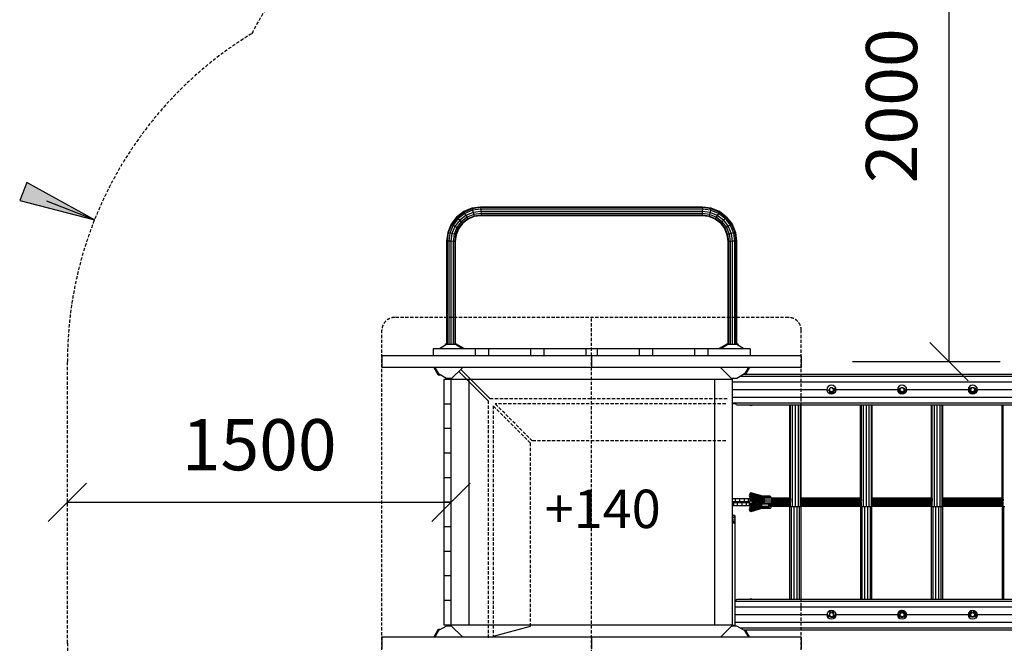
# Model space of a CAD drawing. Extents: x 0 to 29700, y 0 to 21000.
# Drawn here: x 11049 to 14900, y 10948 to 13386 of the extents above; entities that cross this region are included whole.
import ezdxf
from ezdxf.enums import TextEntityAlignment as Align

# ---------------------------------------------------------------- set-up
doc = ezdxf.new("R2010")
doc.units = 0
doc.linetypes.add('DASHED', pattern=[19.05, 12.7, -6.35])
for name, color, linetype in [('1', 15, 'Continuous'), ('BEMAßUNG', 7, 'Continuous'), ('STAB', 7, 'Continuous')]:
    doc.layers.add(name, color=color, linetype=linetype)
doc.styles.add('ARIAL', font='arial.ttf')

# ---------------------------------------------------------------- blocks, each defined once
blk = doc.blocks.new('SLASH')
at = {"color": 0, "linetype": 'Continuous'}
blk.add_line((-12.7, -12.7), (12.7, 12.7), dxfattribs=at)
blk = doc.blocks.new('LONGARROW')
at = {"linetype": 'Continuous'}
blk.add_hatch(color=0, dxfattribs=at).paths.add_polyline_path([(0, 0), (50.8, -6.35), (50.8, 6.35)])
at = {"color": 0, "linetype": 'Continuous'}
blk.add_lwpolyline([(0, 0), (50.8, -6.35), (50.8, 6.35), (0, 0)], dxfattribs=at)

msp = doc.modelspace()

# ---------------------------------------------------------------- linework, layer by layer
for p, q in [((12785.9, 12635.4), (12758.1, 12614.1)), ((12787, 12633.4), (12759.7, 12612.5)), ((12818.2, 12648.8), (12785.9, 12635.4)), ((12785.9, 12635.4), (12787, 12633.4)), ((12818.8, 12646.6), (12787, 12633.4)), ((12787, 12633.4), (12790.2, 12628)), ((12820.5, 12640.6), (12790.2, 12628)), ((12822.7, 12632.3), (12794.5, 12620.6)), ((12851.9, 12653.3), (12818.2, 12648.8)), ((12818.2, 12648.8), (12818.8, 12646.6)), ((12852, 12651), (12818.8, 12646.6)), ((12818.8, 12646.6), (12820.5, 12640.6)), ((12852.4, 12644.8), (12820.5, 12640.6)), ((12820.5, 12640.6), (12822.7, 12632.3)), ((12853, 12636.3), (12822.7, 12632.3)), ((12822.7, 12632.3), (12824.9, 12624)), ((13720.1, 12653.3), (12851.9, 12653.3)), ((12851.9, 12653.3), (12852, 12651)), ((13719.9, 12651), (12852, 12651)), ((12852, 12651), (12852.4, 12644.8)), ((13719.5, 12644.8), (12852.4, 12644.8)), ((12852.4, 12644.8), (12853, 12636.3)), ((13719, 12636.3), (12853, 12636.3)), ((12853, 12636.3), (12853.5, 12627.8)), ((13719, 12636.3), (13718.4, 12627.8)), ((13719.5, 12644.8), (13719, 12636.3)), ((13749.2, 12632.3), (13719, 12636.3)), ((13719.9, 12651), (13719.5, 12644.8)), ((13751.5, 12640.6), (13719.5, 12644.8)), ((13720.1, 12653.3), (13719.9, 12651)), ((13753.1, 12646.6), (13719.9, 12651)), ((13753.7, 12648.8), (13720.1, 12653.3)), ((13749.2, 12632.3), (13747, 12624)), ((13751.5, 12640.6), (13749.2, 12632.3)), ((13777.5, 12620.6), (13749.2, 12632.3)), ((13753.1, 12646.6), (13751.5, 12640.6)), ((13781.8, 12628), (13751.5, 12640.6)), ((13753.7, 12648.8), (13753.1, 12646.6)), ((13784.9, 12633.4), (13753.1, 12646.6)), ((13786, 12635.4), (13753.7, 12648.8)), ((13784.9, 12633.4), (13781.8, 12628)), ((13786, 12635.4), (13784.9, 12633.4)), ((13812.2, 12612.5), (13784.9, 12633.4)), ((13813.8, 12614.1), (13786, 12635.4)), ((12758.1, 12614.1), (12736.8, 12586.3)), ((12759.7, 12612.5), (12738.8, 12585.2)), ((12764.2, 12608.1), (12744.2, 12582)), ((12770.2, 12602), (12751.6, 12577.8)), ((12758.1, 12614.1), (12759.7, 12612.5)), ((12776.3, 12595.9), (12759.1, 12573.5)), ((12759.7, 12612.5), (12764.2, 12608.1)), ((12790.2, 12628), (12764.2, 12608.1)), ((12764.2, 12608.1), (12770.2, 12602)), ((12794.5, 12620.6), (12770.2, 12602)), ((12770.2, 12602), (12776.3, 12595.9)), ((12798.7, 12613.2), (12776.3, 12595.9)), ((12776.3, 12595.9), (12780.7, 12591.5)), ((12801.9, 12607.7), (12780.7, 12591.5)), ((12803, 12605.7), (12782.4, 12589.9)), ((12790.2, 12628), (12794.5, 12620.6)), ((12794.5, 12620.6), (12798.7, 12613.2)), ((12824.9, 12624), (12798.7, 12613.2)), ((12798.7, 12613.2), (12801.9, 12607.7)), ((12826.5, 12617.9), (12801.9, 12607.7)), ((12801.9, 12607.7), (12803, 12605.7)), ((12827.1, 12615.7), (12803, 12605.7)), ((12853.5, 12627.8), (12824.9, 12624)), ((12824.9, 12624), (12826.5, 12617.9)), ((12853.9, 12621.5), (12826.5, 12617.9)), ((12826.5, 12617.9), (12827.1, 12615.7)), ((12854.1, 12619.3), (12827.1, 12615.7)), ((13718.4, 12627.8), (12853.5, 12627.8)), ((12853.5, 12627.8), (12853.9, 12621.5)), ((13718, 12621.5), (12853.9, 12621.5)), ((12853.9, 12621.5), (12854.1, 12619.3)), ((13717.8, 12619.3), (12854.1, 12619.3)), ((13718, 12621.5), (13717.8, 12619.3)), ((13744.8, 12615.7), (13717.8, 12619.3)), ((13718.4, 12627.8), (13718, 12621.5)), ((13745.4, 12617.9), (13718, 12621.5)), ((13747, 12624), (13718.4, 12627.8)), ((13745.4, 12617.9), (13744.8, 12615.7)), ((13768.9, 12605.7), (13744.8, 12615.7)), ((13747, 12624), (13745.4, 12617.9)), ((13770, 12607.7), (13745.4, 12617.9)), ((13773.2, 12613.2), (13747, 12624)), ((13770, 12607.7), (13768.9, 12605.7)), ((13789.6, 12589.9), (13768.9, 12605.7)), ((13773.2, 12613.2), (13770, 12607.7)), ((13791.2, 12591.5), (13770, 12607.7)), ((13777.5, 12620.6), (13773.2, 12613.2)), ((13795.6, 12595.9), (13773.2, 12613.2)), ((13781.8, 12628), (13777.5, 12620.6)), ((13801.7, 12602), (13777.5, 12620.6)), ((13807.8, 12608.1), (13781.8, 12628)), ((13795.6, 12595.9), (13791.2, 12591.5)), ((13801.7, 12602), (13795.6, 12595.9)), ((13795.6, 12595.9), (13812.9, 12573.5)), ((13807.8, 12608.1), (13801.7, 12602)), ((13801.7, 12602), (13820.3, 12577.8)), ((13812.2, 12612.5), (13807.8, 12608.1)), ((13807.8, 12608.1), (13827.7, 12582)), ((13813.8, 12614.1), (13812.2, 12612.5)), ((13812.2, 12612.5), (13833.1, 12585.2)), ((13813.8, 12614.1), (13835.1, 12586.3)), ((12723.4, 12554), (12719, 12520.4)), ((12725.6, 12553.4), (12721.2, 12520.2)), ((12736.8, 12586.3), (12723.4, 12554)), ((12725.6, 12553.4), (12723.4, 12554)), ((12738.8, 12585.2), (12725.6, 12553.4)), ((12731.7, 12551.8), (12725.6, 12553.4)), ((12744.2, 12582), (12731.7, 12551.8)), ((12738.8, 12585.2), (12736.8, 12586.3)), ((12744.2, 12582), (12738.8, 12585.2)), ((12751.6, 12577.8), (12739.9, 12549.5)), ((12751.6, 12577.8), (12744.2, 12582)), ((12759.1, 12573.5), (12748.2, 12547.3)), ((12759.1, 12573.5), (12751.6, 12577.8)), ((12764.5, 12570.3), (12754.3, 12545.7)), ((12766.5, 12569.2), (12756.5, 12545.1)), ((12764.5, 12570.3), (12759.1, 12573.5)), ((12780.7, 12591.5), (12764.5, 12570.3)), ((12766.5, 12569.2), (12764.5, 12570.3)), ((12782.4, 12589.9), (12766.5, 12569.2)), ((12780.7, 12591.5), (12782.4, 12589.9)), ((13791.2, 12591.5), (13789.6, 12589.9)), ((13789.6, 12589.9), (13805.4, 12569.2)), ((13791.2, 12591.5), (13807.4, 12570.3)), ((13807.4, 12570.3), (13805.4, 12569.2)), ((13805.4, 12569.2), (13815.4, 12545.1)), ((13812.9, 12573.5), (13807.4, 12570.3)), ((13807.4, 12570.3), (13817.6, 12545.7)), ((13820.3, 12577.8), (13812.9, 12573.5)), ((13812.9, 12573.5), (13823.7, 12547.3)), ((13827.7, 12582), (13820.3, 12577.8)), ((13820.3, 12577.8), (13832, 12549.5)), ((13833.1, 12585.2), (13827.7, 12582)), ((13827.7, 12582), (13840.3, 12551.8)), ((13835.1, 12586.3), (13833.1, 12585.2)), ((13833.1, 12585.2), (13846.3, 12553.4)), ((13835.1, 12586.3), (13848.5, 12554)), ((13846.3, 12553.4), (13840.3, 12551.8)), ((13848.5, 12554), (13846.3, 12553.4)), ((13846.3, 12553.4), (13850.7, 12520.2)), ((13848.5, 12554), (13853, 12520.4)), ((12719, 12520.4), (12719, 12115.4)), ((12721.2, 12520.2), (12719, 12520.4)), ((12721.2, 12520.2), (12721.2, 12115.4)), ((12727.5, 12519.8), (12721.2, 12520.2)), ((12731.7, 12551.8), (12727.5, 12519.8)), ((12727.5, 12519.8), (12727.5, 12115.4)), ((12736, 12519.3), (12727.5, 12519.8)), ((12739.9, 12549.5), (12731.7, 12551.8)), ((12739.9, 12549.5), (12736, 12519.3)), ((12736, 12519.3), (12736, 12115.4)), ((12744.5, 12518.7), (12736, 12519.3)), ((12748.2, 12547.3), (12739.9, 12549.5)), ((12748.2, 12547.3), (12744.5, 12518.7)), ((12744.5, 12518.7), (12744.5, 12115.4)), ((12750.7, 12518.3), (12744.5, 12518.7)), ((12754.3, 12545.7), (12748.2, 12547.3)), ((12754.3, 12545.7), (12750.7, 12518.3)), ((12750.7, 12518.3), (12750.7, 12115.4)), ((12753, 12518.1), (12750.7, 12518.3)), ((12756.5, 12545.1), (12753, 12518.1)), ((12753, 12518.1), (12753, 12115.4)), ((12756.5, 12545.1), (12754.3, 12545.7)), ((13817.6, 12545.7), (13815.4, 12545.1)), ((13815.4, 12545.1), (13819, 12518.1)), ((13823.7, 12547.3), (13817.6, 12545.7)), ((13817.6, 12545.7), (13821.2, 12518.3)), ((13821.2, 12518.3), (13819, 12518.1)), ((13819, 12518.1), (13819, 12115.4)), ((13827.5, 12518.7), (13821.2, 12518.3)), ((13821.2, 12518.3), (13821.2, 12115.4)), ((13832, 12549.5), (13823.7, 12547.3)), ((13823.7, 12547.3), (13827.5, 12518.7)), ((13836, 12519.3), (13827.5, 12518.7)), ((13827.5, 12518.7), (13827.5, 12115.4)), ((13840.3, 12551.8), (13832, 12549.5)), ((13832, 12549.5), (13836, 12519.3)), ((13844.5, 12519.8), (13836, 12519.3)), ((13836, 12519.3), (13836, 12115.4)), ((13840.3, 12551.8), (13844.5, 12519.8)), ((13850.7, 12520.2), (13844.5, 12519.8)), ((13844.5, 12519.8), (13844.5, 12115.4)), ((13853, 12520.4), (13850.7, 12520.2)), ((13850.7, 12520.2), (13850.7, 12115.4)), ((13853, 12520.4), (13853, 12115.4)), ((12717.3, 12119), (12712.1, 12116)), ((12712.1, 12116), (12713.9, 12112.9)), ((12719, 12119), (12717.3, 12119)), ((12754.7, 12119), (12753, 12119)), ((12787, 12100.3), (12754.7, 12119)), ((12787, 12100.3), (12787.4, 12099.7)), ((13784.9, 12100.3), (13784.6, 12099.7)), ((13817.3, 12119), (13784.9, 12100.3)), ((13818.2, 12115.4), (13791.1, 12099.7)), ((13819, 12119), (13817.3, 12119)), ((13819, 12115.4), (13818.2, 12115.4)), ((13854.7, 12119), (13853, 12119)), ((13859.9, 12116), (13854.7, 12119)), ((13859.9, 12116), (13858.3, 12113.3)), ((12668.4, 12026.7), (12684.9, 11998.2)), ((13903.5, 12026.7), (13887.7, 11999.3)), ((12690.1, 11995.2), (12684.9, 11998.2)), ((12691.9, 11998.3), (12687.5, 12000.8)), ((12691.9, 11998.3), (12690.1, 11995.2)), ((13884.4, 12000.8), (13881.7, 11999.3)), ((13956, 11523.3), (13955.4, 11522.8)), ((13959.1, 11521.1), (13956, 11523.3)), ((13983.7, 11523.3), (13956, 11523.3)), ((13959.1, 11521.1), (13961.4, 11515.3)), ((13986.8, 11521.1), (13959.1, 11521.1)), ((13961.4, 11515.3), (13962.2, 11507.3)), ((13989.1, 11515.3), (13961.4, 11515.3)), ((13986.8, 11521.1), (13983.7, 11523.3)), ((13986.8, 11521.1), (13989.1, 11515.3)), ((13989.1, 11515.3), (13989.9, 11507.3)), ((13847.3, 11513.3), (13836, 11513.3)), ((13836, 11513.3), (13836, 11501.3)), ((13847.3, 11501.3), (13836, 11501.3)), ((13840.6, 11497.3), (13836, 11497.3)), ((13840.6, 11485.3), (13836, 11485.3)), ((13855.4, 11497.3), (13840.6, 11497.3)), ((13840.6, 11497.3), (13840.6, 11485.3)), ((13855.4, 11485.3), (13840.6, 11485.3)), ((13847.3, 11513.3), (13847.3, 11501.3)), ((13850.2, 11513.3), (13847.3, 11513.3)), ((13850.2, 11501.3), (13847.3, 11501.3)), ((13864.6, 11513.3), (13850.2, 11513.3)), ((13864.6, 11501.3), (13850.2, 11501.3)), ((13866.1, 11497.3), (13854.6, 11497.3)), ((13866.1, 11485.3), (13854.6, 11485.3)), ((13855.4, 11497.3), (13855.4, 11485.3)), ((13873.9, 11497.3), (13855.4, 11497.3)), ((13873.9, 11485.3), (13855.4, 11485.3)), ((13872.3, 11513.3), (13864.6, 11513.3)), ((13864.6, 11513.3), (13864.6, 11501.3)), ((13872.3, 11501.3), (13864.6, 11501.3)), ((13878.4, 11497.3), (13866.1, 11497.3)), ((13878.4, 11485.3), (13866.1, 11485.3)), ((13883.8, 11513.3), (13872.3, 11513.3)), ((13883, 11501.3), (13872.3, 11501.3)), ((13891.1, 11497.3), (13873.9, 11497.3)), ((13873.9, 11497.3), (13873.9, 11485.3)), ((13891.1, 11485.3), (13878.4, 11485.3)), ((13883, 11513.3), (13883, 11501.3)), ((13897.8, 11501.3), (13883, 11501.3)), ((13897.8, 11513.3), (13883.8, 11513.3)), ((13893, 11497.3), (13888.3, 11497.3)), ((13891.1, 11497.3), (13891.1, 11485.3)), ((13893, 11485.3), (13891.1, 11485.3)), ((13902.5, 11497.3), (13893, 11497.3)), ((13902.5, 11485.3), (13893, 11485.3)), ((13904.9, 11513.3), (13897.8, 11513.3)), ((13897.8, 11513.3), (13897.8, 11501.3)), ((13904.9, 11501.3), (13897.8, 11501.3)), ((13904.9, 11497.3), (13902.5, 11497.3)), ((13902.5, 11497.3), (13902.5, 11485.3)), ((13903.5, 11485.3), (13902.5, 11485.3)), ((13904.9, 11513.3), (13904.9, 11501.3)), ((13904.9, 11497.3), (13904.9, 11494.1)), ((13950, 11507.8), (13949.9, 11507.3)), ((13949.9, 11507.3), (13950, 11506.7)), ((13950, 11490.2), (13950.7, 11483.3)), ((13950.7, 11483.3), (13953, 11477.4)), ((13978.4, 11483.3), (13950.7, 11483.3)), ((13956, 11475.3), (13953, 11477.4)), ((13980.7, 11477.4), (13953, 11477.4)), ((13977.6, 11491.3), (13953.9, 11491.3)), ((13956, 11491.3), (13955.4, 11491.7)), ((13959.1, 11493.4), (13956, 11491.3)), ((13983.7, 11475.3), (13956, 11475.3)), ((13961.4, 11499.3), (13959.1, 11493.4)), ((13986.8, 11493.4), (13959.1, 11493.4)), ((13962.2, 11507.3), (13961.4, 11499.3)), ((13989.1, 11499.3), (13961.4, 11499.3)), ((13989.9, 11507.3), (13962.2, 11507.3)), ((13977.6, 11491.3), (13978.4, 11483.3)), ((13983.7, 11491.3), (13977.6, 11491.3)), ((13978.4, 11483.3), (13980.7, 11477.4)), ((13983.7, 11475.3), (13980.7, 11477.4)), ((13986.8, 11493.4), (13983.7, 11491.3)), ((13986.8, 11477.4), (13983.7, 11475.3)), ((13989.1, 11499.3), (13986.8, 11493.4)), ((13989, 11483.3), (13986.8, 11477.4)), ((13989.9, 11507.3), (13989.1, 11499.3)), ((12684.9, 11000.3), (12668.4, 10971.7)), ((12687.5, 10997.7), (12672.6, 10971.7)), ((12690.1, 11003.3), (12684.9, 11000.3)), ((12691.9, 11000.2), (12687.5, 10997.7)), ((12690.1, 11003.3), (12691.9, 11000.2)), ((13884.4, 10997.7), (13881.7, 10999.3)), ((13884.4, 10997.7), (13899.4, 10971.7)), ((13887.7, 10999.3), (13903.5, 10971.7))]:
    msp.add_line(p, q)
at = {"color": 32}
for p, q in [((12666.4, 12099.7), (12666.4, 12071.7)), ((12831, 12099.7), (12666.4, 12099.7)), ((12718.2, 12115.4), (12691.1, 12099.7)), ((12753.7, 12115.4), (12718.2, 12115.4)), ((12780.8, 12099.7), (12753.7, 12115.4)), ((13740.9, 12099.7), (12831, 12099.7)), ((12831, 12099.7), (12831, 12071.7)), ((12882.9, 12099.7), (12882.9, 12071.7)), ((13047.5, 12099.7), (13047.5, 12071.7)), ((13099.5, 12099.7), (13099.5, 12071.7)), ((13264, 12099.7), (13264, 12071.7)), ((13307.9, 12099.7), (13307.9, 12071.7)), ((13472.5, 12099.7), (13472.5, 12071.7)), ((13524.4, 12099.7), (13524.4, 12071.7)), ((13689, 12099.7), (13689, 12071.7)), ((13905.5, 12099.7), (13740.9, 12099.7)), ((13740.9, 12099.7), (13740.9, 12071.7)), ((13854.5, 12115.4), (13819, 12115.4)), ((13881.7, 12099.7), (13854.5, 12115.4)), ((13905.5, 12099.7), (13905.5, 12071.7)), ((13286, 12071.7), (12465.9, 12071.7)), ((12465.9, 12071.7), (12465.9, 12026.7)), ((13740.9, 12071.7), (13286, 12071.7)), ((13286, 12071.7), (13286, 12026.7)), ((14106, 12071.7), (13740.9, 12071.7)), ((14106, 12071.7), (14106, 12026.7)), ((13286, 12026.7), (12465.9, 12026.7)), ((12672.6, 12026.7), (12687.5, 12000.8)), ((12782, 12026.7), (12736, 11980.7)), ((14106, 12026.7), (13286, 12026.7)), ((13789.9, 12026.7), (13801.7, 12015)), ((13789.9, 12026.7), (13817.4, 11999.3)), ((13899.4, 12026.7), (13884.4, 12000.8)), ((12718.6, 11982.9), (12687.5, 12000.8)), ((12708, 11979.2), (12708, 11883.2)), ((12736, 11979.2), (12708, 11979.2)), ((12718.5, 11983.1), (12718.3, 11983.1)), ((12738.2, 11982.9), (12718.6, 11982.9)), ((12736, 11980.7), (12736, 11979.3)), ((13836, 11979.3), (12736, 11979.3)), ((12736, 11979.3), (12736, 11949.2)), ((12806, 11979.3), (12806, 11019.2)), ((13766, 11979.3), (13766, 11019.2)), ((13817.4, 11999.3), (13836, 11980.7)), ((13853.7, 11983.1), (13833.5, 11983.1)), ((13836, 11980.7), (13836, 11501.3)), ((13836, 11980.7), (13836, 11017.8)), ((13836, 11979.3), (13836, 11513.3)), ((13884.4, 12000.8), (13853.7, 11983.1)), ((16236.2, 11991.2), (13867.8, 11991.2)), ((16222.2, 11999.3), (13881.7, 11999.3)), ((12736, 11949.2), (12736, 11307.2)), ((16258, 11969.3), (13836, 11969.3)), ((14206.5, 11939.3), (13836, 11939.3)), ((14207.8, 11946), (14206.5, 11939.3)), ((14206.5, 11939.3), (14207.8, 11932.6)), ((14211.6, 11951.6), (14207.8, 11946)), ((14217.3, 11955.4), (14211.6, 11951.6)), ((14224, 11956.8), (14217.3, 11955.4)), ((14230.7, 11955.4), (14224, 11956.8)), ((14236.3, 11951.6), (14230.7, 11955.4)), ((14236.3, 11951.6), (14240.1, 11946)), ((14240.1, 11946), (14241.5, 11939.3)), ((14241.5, 11939.3), (14240.1, 11932.6)), ((14482.5, 11939.3), (14241.5, 11939.3)), ((14483.8, 11946), (14482.5, 11939.3)), ((14482.5, 11939.3), (14483.8, 11932.6)), ((14487.6, 11951.6), (14483.8, 11946)), ((14493.3, 11955.4), (14487.6, 11951.6)), ((14500, 11956.8), (14493.3, 11955.4)), ((14506.7, 11955.4), (14500, 11956.8)), ((14512.3, 11951.6), (14506.7, 11955.4)), ((14512.3, 11951.6), (14516.1, 11946)), ((14516.1, 11946), (14517.5, 11939.3)), ((14517.5, 11939.3), (14516.1, 11932.6)), ((14758.5, 11939.3), (14517.5, 11939.3)), ((14759.8, 11946), (14758.5, 11939.3)), ((14758.5, 11939.3), (14759.8, 11932.6)), ((14763.6, 11951.6), (14759.8, 11946)), ((14769.3, 11955.4), (14763.6, 11951.6)), ((14776, 11956.8), (14769.3, 11955.4)), ((14782.7, 11955.4), (14776, 11956.8)), ((14788.3, 11951.6), (14782.7, 11955.4)), ((14788.3, 11951.6), (14792.1, 11946)), ((14792.1, 11946), (14793.5, 11939.3)), ((14793.5, 11939.3), (14792.1, 11932.6)), ((15034.5, 11939.3), (14793.5, 11939.3)), ((16258, 11909.3), (13836, 11909.3)), ((14207.8, 11932.6), (14211.6, 11926.9)), ((14217.3, 11923.1), (14211.6, 11926.9)), ((14224, 11921.8), (14217.3, 11923.1)), ((14230.7, 11923.1), (14224, 11921.8)), ((14236.3, 11926.9), (14230.7, 11923.1)), ((14240.1, 11932.6), (14236.3, 11926.9)), ((14483.8, 11932.6), (14487.6, 11926.9)), ((14493.3, 11923.1), (14487.6, 11926.9)), ((14500, 11921.8), (14493.3, 11923.1)), ((14506.7, 11923.1), (14500, 11921.8)), ((14512.3, 11926.9), (14506.7, 11923.1)), ((14516.1, 11932.6), (14512.3, 11926.9)), ((14759.8, 11932.6), (14763.6, 11926.9)), ((14769.3, 11923.1), (14763.6, 11926.9)), ((14776, 11921.8), (14769.3, 11923.1)), ((14782.7, 11923.1), (14776, 11921.8)), ((14788.3, 11926.9), (14782.7, 11923.1)), ((14792.1, 11932.6), (14788.3, 11926.9)), ((12736, 11883.2), (12708, 11883.2)), ((12708, 11883.2), (12708, 11787.2)), ((16258, 11887.3), (13836, 11887.3)), ((13842.7, 11883.6), (13836, 11883.9)), ((13848.3, 11882.6), (13842.7, 11883.6)), ((13852.1, 11881), (13848.3, 11882.6)), ((13852.1, 11881), (13853.5, 11879.3)), ((16250.5, 11879.3), (13853.5, 11879.3)), ((14059.8, 11879.3), (14059.8, 11515.3)), ((14062.8, 11879.3), (14062.8, 11514.5)), ((14071, 11879.3), (14071, 11481.3)), ((14082.3, 11879.3), (14082.3, 11481.3)), ((14093.5, 11879.3), (14093.5, 11481.3)), ((14101.8, 11879.3), (14101.8, 11481.3)), ((14104.8, 11879.3), (14104.8, 11481.3)), ((14336.8, 11879.3), (14336.8, 11515.3)), ((14339.8, 11879.3), (14339.8, 11514.5)), ((14348.1, 11879.3), (14348.1, 11481.3)), ((14359.3, 11879.3), (14359.3, 11481.3)), ((14370.6, 11879.3), (14370.6, 11481.3)), ((14378.8, 11879.3), (14378.8, 11481.3)), ((14381.8, 11879.3), (14381.8, 11481.3)), ((14613.9, 11879.3), (14613.9, 11515.3)), ((14616.9, 11879.3), (14616.9, 11514.5)), ((14625.1, 11879.3), (14625.1, 11481.3)), ((14636.4, 11879.3), (14636.4, 11481.3)), ((14647.6, 11879.3), (14647.6, 11481.3)), ((14655.9, 11879.3), (14655.9, 11481.3)), ((14658.9, 11879.3), (14658.9, 11481.3)), ((14890.9, 11879.3), (14890.9, 11515.3)), ((14894, 11879.3), (14894, 11514.5)), ((12736, 11787.2), (12708, 11787.2)), ((12708, 11787.2), (12708, 11691.2)), ((12736, 11691.2), (12708, 11691.2)), ((12708, 11691.2), (12708, 11595.2)), ((12708, 11595.2), (12708, 11499.2)), ((12736, 11595.2), (12708, 11595.2)), ((12736, 11499.2), (12708, 11499.2)), ((12708, 11499.2), (12708, 11403.2)), ((13836, 11501.3), (13836, 11019.3)), ((14059.8, 11499.3), (14059.8, 11481.3)), ((14062.8, 11481.3), (14059.8, 11481.3)), ((14060.5, 11481.3), (14060.5, 11119.3)), ((14062.8, 11500), (14062.8, 11481.3)), ((14071, 11481.3), (14062.8, 11481.3)), ((14066.3, 11481.3), (14066.3, 11119.3)), ((14082.3, 11481.3), (14071, 11481.3)), ((14076.4, 11481.3), (14076.3, 11119.3)), ((14093.5, 11481.3), (14082.3, 11481.3)), ((14088, 11481.3), (14088, 11119.3)), ((14101.8, 11481.3), (14093.5, 11481.3)), ((14098.1, 11481.3), (14098.1, 11119.3)), ((14104.8, 11481.3), (14101.8, 11481.3)), ((14104, 11481.3), (14103.9, 11119.3)), ((14336.8, 11499.3), (14336.8, 11481.3)), ((14339.8, 11481.3), (14336.8, 11481.3)), ((14337.6, 11481.3), (14337.5, 11119.3)), ((14339.8, 11500), (14339.8, 11481.3)), ((14348.1, 11481.3), (14339.8, 11481.3)), ((14343.4, 11481.3), (14343.3, 11119.3)), ((14359.3, 11481.3), (14348.1, 11481.3)), ((14353.4, 11481.3), (14353.4, 11119.3)), ((14370.6, 11481.3), (14359.3, 11481.3)), ((14365.1, 11481.3), (14365.1, 11119.3)), ((14378.8, 11481.3), (14370.6, 11481.3)), ((14375.2, 11481.3), (14375.1, 11119.3)), ((14381.8, 11481.3), (14378.8, 11481.3)), ((14381, 11481.3), (14381, 11119.3)), ((14613.9, 11499.3), (14613.9, 11481.3)), ((14616.9, 11481.3), (14613.9, 11481.3)), ((14614.6, 11481.3), (14614.6, 11119.3)), ((14616.9, 11500), (14616.9, 11481.3)), ((14625.1, 11481.3), (14616.9, 11481.3)), ((14620.4, 11481.3), (14620.4, 11119.3)), ((14636.4, 11481.3), (14625.1, 11481.3)), ((14630.5, 11481.3), (14630.5, 11119.3)), ((14647.6, 11481.3), (14636.4, 11481.3)), ((14642.1, 11481.3), (14642.1, 11119.3)), ((14655.9, 11481.3), (14647.6, 11481.3)), ((14652.2, 11481.3), (14652.2, 11119.3)), ((14658.9, 11481.3), (14655.9, 11481.3)), ((14658.1, 11481.3), (14658, 11119.3)), ((14890.9, 11499.3), (14890.9, 11481.3)), ((14894, 11481.3), (14890.9, 11481.3)), ((14891.7, 11481.3), (14891.6, 11119.3)), ((14894, 11500), (14894, 11481.3)), ((14902.2, 11481.3), (14894, 11481.3)), ((14897.5, 11481.3), (14897.4, 11119.3)), ((12736, 11403.2), (12708, 11403.2)), ((12708, 11403.2), (12708, 11307.2)), ((12736, 11307.2), (12708, 11307.2)), ((12708, 11307.2), (12708, 11211.2)), ((12736, 11307.2), (12736, 11019.2)), ((12736, 11211.2), (12708, 11211.2)), ((12708, 11211.2), (12708, 11115.2)), ((12736, 11115.2), (12708, 11115.2)), ((12708, 11115.2), (12708, 11019.2)), ((13848.3, 11115.9), (13846, 11115.5)), ((16268, 11111.2), (13846, 11111.2)), ((13852.1, 11117.5), (13848.3, 11115.9)), ((13853.5, 11119.3), (13852.1, 11117.5)), ((16250.5, 11119.3), (13853.5, 11119.3)), ((16268, 11089.3), (13846, 11089.3)), ((14206.5, 11059.3), (13846, 11059.3)), ((14207.8, 11066), (14206.5, 11059.3)), ((14206.5, 11059.3), (14207.8, 11052.6)), ((14211.6, 11071.6), (14207.8, 11066)), ((14207.8, 11052.6), (14211.6, 11046.9)), ((14217.3, 11075.4), (14211.6, 11071.6)), ((14224, 11076.8), (14217.3, 11075.4)), ((14230.7, 11075.4), (14224, 11076.8)), ((14236.3, 11071.6), (14230.7, 11075.4)), ((14236.3, 11071.6), (14240.1, 11066)), ((14240.1, 11052.6), (14236.3, 11046.9)), ((14240.1, 11066), (14241.5, 11059.3)), ((14241.5, 11059.3), (14240.1, 11052.6)), ((14482.5, 11059.3), (14241.5, 11059.3)), ((14483.8, 11066), (14482.5, 11059.3)), ((14482.5, 11059.3), (14483.8, 11052.6)), ((14487.6, 11071.6), (14483.8, 11066)), ((14483.8, 11052.6), (14487.6, 11046.9)), ((14493.3, 11075.4), (14487.6, 11071.6)), ((14500, 11076.8), (14493.3, 11075.4)), ((14506.7, 11075.4), (14500, 11076.8)), ((14512.3, 11071.6), (14506.7, 11075.4)), ((14512.3, 11071.6), (14516.1, 11066)), ((14516.1, 11052.6), (14512.3, 11046.9)), ((14516.1, 11066), (14517.5, 11059.3)), ((14517.5, 11059.3), (14516.1, 11052.6)), ((14758.5, 11059.3), (14517.5, 11059.3)), ((14759.8, 11066), (14758.5, 11059.3)), ((14758.5, 11059.3), (14759.8, 11052.6)), ((14763.6, 11071.6), (14759.8, 11066)), ((14759.8, 11052.6), (14763.6, 11046.9)), ((14769.3, 11075.4), (14763.6, 11071.6)), ((14776, 11076.8), (14769.3, 11075.4)), ((14782.7, 11075.4), (14776, 11076.8)), ((14788.3, 11071.6), (14782.7, 11075.4)), ((14788.3, 11071.6), (14792.1, 11066)), ((14792.1, 11052.6), (14788.3, 11046.9)), ((14792.1, 11066), (14793.5, 11059.3)), ((14793.5, 11059.3), (14792.1, 11052.6)), ((15034.5, 11059.3), (14793.5, 11059.3)), ((12718.6, 11015.6), (12687.5, 10997.7)), ((12736, 11019.2), (12708, 11019.2)), ((12738.2, 11015.6), (12718.6, 11015.6)), ((13836, 11019.2), (12736, 11019.2)), ((12736, 11019.2), (12736, 11017.8)), ((12736, 11017.8), (12782, 10971.7)), ((13836, 11017.8), (13801.7, 10983.6)), ((13853.7, 11015.4), (13833.5, 11015.4)), ((16268, 11029.3), (13846, 11029.3)), ((13884.4, 10997.7), (13853.7, 11015.4)), ((14217.3, 11043.1), (14211.6, 11046.9)), ((14224, 11041.8), (14217.3, 11043.1)), ((14230.7, 11043.1), (14224, 11041.8)), ((14236.3, 11046.9), (14230.7, 11043.1)), ((14493.3, 11043.1), (14487.6, 11046.9)), ((14500, 11041.8), (14493.3, 11043.1)), ((14506.7, 11043.1), (14500, 11041.8)), ((14512.3, 11046.9), (14506.7, 11043.1)), ((14769.3, 11043.1), (14763.6, 11046.9)), ((14776, 11041.8), (14769.3, 11043.1)), ((14782.7, 11043.1), (14776, 11041.8)), ((14788.3, 11046.9), (14782.7, 11043.1)), ((13801.7, 10983.6), (13789.9, 10971.7)), ((16236.2, 11007.3), (13867.8, 11007.3)), ((16222.2, 10999.3), (13881.7, 10999.3)), ((12465.9, 10971.7), (12465.9, 10926.7)), ((13286, 10971.7), (12465.9, 10971.7)), ((13286, 10971.7), (13286, 10926.7)), ((14106, 10971.7), (13286, 10971.7)), ((14106, 10971.7), (14106, 10926.7))]:
    msp.add_line(p, q, dxfattribs=at)
at = {"color": 1}
for p, q in [((14215.3, 11940), (14209.2, 11933.7)), ((14216.2, 11940.2), (14215.3, 11940)), ((14240.8, 11942.4), (14231.1, 11942.4)), ((14232.3, 11940.1), (14231.7, 11940.3)), ((14241.3, 11940.2), (14232.3, 11940.1)), ((14238.6, 11933.9), (14232.3, 11940.1)), ((14487.5, 11941), (14484.6, 11936.5)), ((14488.8, 11940.1), (14484.6, 11936.5)), ((14490.9, 11943.4), (14487.5, 11941)), ((14490.9, 11943.4), (14488.8, 11940.1)), ((14492.7, 11941.8), (14488.8, 11940.1)), ((14488.8, 11940.1), (14490.9, 11936.9)), ((14494.5, 11944.7), (14490.9, 11943.4)), ((14493.7, 11943.9), (14490.9, 11943.4)), ((14492, 11937.8), (14490.9, 11936.9)), ((14504.7, 11944.2), (14505.8, 11942.5)), ((14509, 11943.4), (14505.4, 11944.7)), ((14509, 11943.4), (14506.2, 11943.9)), ((14511.1, 11940.1), (14507.3, 11941.8)), ((14509, 11936.9), (14508, 11937.8)), ((14512.4, 11941), (14509, 11943.4)), ((14509, 11943.4), (14511.1, 11940.1)), ((14511.1, 11940.1), (14509, 11936.9)), ((14515.3, 11936.5), (14511.1, 11940.1)), ((14512.4, 11941), (14515.3, 11936.5)), ((14760.6, 11937.8), (14759.2, 11935.5)), ((14763.5, 11942.3), (14760.6, 11937.8)), ((14764.8, 11941.4), (14760.6, 11937.8)), ((14760.6, 11937.8), (14763.5, 11933.3)), ((14766.9, 11944.7), (14763.5, 11942.3)), ((14766.9, 11938.1), (14763.5, 11933.3)), ((14766.9, 11944.7), (14764.8, 11941.4)), ((14769.1, 11943.3), (14764.8, 11941.4)), ((14764.8, 11941.4), (14766.9, 11938.1)), ((14772.5, 11946.7), (14766.9, 11944.7)), ((14771.2, 11945.5), (14766.9, 11944.7)), ((14768, 11939.1), (14766.9, 11938.1)), ((14768, 11937.7), (14766.9, 11938.1)), ((14773.6, 11946.6), (14772.5, 11946.7)), ((14774, 11946.7), (14772.5, 11946.7)), ((14779.4, 11946.7), (14777.9, 11946.7)), ((14779.4, 11946.7), (14778.3, 11946.6)), ((14785, 11944.7), (14779.4, 11946.7)), ((14785, 11944.7), (14780.7, 11945.5)), ((14787.1, 11941.4), (14782.9, 11943.3)), ((14785, 11938.1), (14784, 11939)), ((14785, 11938.1), (14784, 11937.8)), ((14788.4, 11942.3), (14785, 11944.7)), ((14785, 11944.7), (14787.1, 11941.4)), ((14787.1, 11941.4), (14785, 11938.1)), ((14785, 11938.1), (14788.4, 11933.3)), ((14791.3, 11937.8), (14787.1, 11941.4)), ((14788.4, 11942.3), (14791.3, 11937.8)), ((14791.3, 11937.8), (14788.4, 11933.3)), ((14791.3, 11937.8), (14792.7, 11935.4)), ((14209.2, 11933.7), (14208.6, 11931.4)), ((14216.1, 11926.1), (14215.9, 11925.3)), ((14215.9, 11925.3), (14216.4, 11923.7)), ((14231.9, 11925.4), (14231.5, 11923.6)), ((14231.8, 11926), (14231.9, 11925.4)), ((14238.6, 11933.9), (14239.3, 11931.3)), ((14240.4, 11933.9), (14238.6, 11933.9)), ((14484.6, 11936.5), (14483.4, 11934.5)), ((14484.6, 11936.5), (14487.5, 11932)), ((14487.5, 11932), (14486.3, 11928.9)), ((14490.9, 11936.9), (14487.5, 11932)), ((14491.9, 11930.4), (14487.5, 11932)), ((14492, 11936.5), (14490.9, 11936.9)), ((14493, 11923.8), (14491.2, 11924.5)), ((14508.8, 11924.5), (14506.8, 11923.8)), ((14512.4, 11932), (14507.9, 11930.4)), ((14509, 11936.9), (14508, 11936.5)), ((14509, 11936.9), (14512.4, 11932)), ((14515.3, 11936.5), (14512.4, 11932)), ((14512.4, 11932), (14513.7, 11928.8)), ((14515.3, 11936.5), (14516.5, 11934.5)), ((14763.5, 11933.3), (14761.9, 11929.4)), ((14769.2, 11925), (14763.4, 11927.1)), ((14767.9, 11931.6), (14763.5, 11933.3)), ((14770.3, 11923.9), (14770.3, 11922.9)), ((14781.5, 11924), (14781.6, 11922.9)), ((14788.5, 11927.1), (14782.6, 11925)), ((14788.4, 11933.3), (14783.9, 11931.6)), ((14788.4, 11933.3), (14790, 11929.3)), ((13846, 11447.9), (13836, 11447.9)), ((13846, 11445.6), (13836, 11445.6)), ((13846, 11439.1), (13836, 11439.1)), ((13846, 11447.9), (13846, 11445.6)), ((13846, 11445.6), (13846, 11439.1)), ((13846, 11439.1), (13846, 11429.3)), ((13846, 11429.3), (13836, 11429.3)), ((13846, 11422.4), (13836, 11422.4)), ((13846, 11421), (13836, 11421)), ((13846, 11417.9), (13836, 11417.9)), ((13846, 11429.3), (13846, 11417.9)), ((13846, 11417.9), (13846, 11017.9)), ((14207.6, 11064.8), (14209.4, 11057.9)), ((14209.4, 11057.9), (14215.6, 11051.7)), ((14224.1, 11049.4), (14215.6, 11051.7)), ((14217.2, 11070.4), (14216.1, 11066.4)), ((14216.1, 11066.4), (14216.2, 11066.1)), ((14220.1, 11073.4), (14217.2, 11070.4)), ((14224.1, 11074.4), (14220.1, 11073.4)), ((14228.1, 11073.4), (14224.1, 11074.4)), ((14232.6, 11051.7), (14224.1, 11049.4)), ((14228.1, 11073.4), (14231, 11070.4)), ((14231, 11070.4), (14232.1, 11066.4)), ((14232.1, 11066.4), (14232, 11066)), ((14238.8, 11057.9), (14232.6, 11051.7)), ((14239.6, 11051.7), (14232.6, 11051.7)), ((14240.5, 11064.1), (14238.8, 11057.9)), ((14241.2, 11057.9), (14238.8, 11057.9)), ((14483, 11060.5), (14484.7, 11057.6)), ((14485.4, 11067.5), (14483.6, 11064.7)), ((14487.6, 11062.2), (14484.7, 11057.6)), ((14484.7, 11057.6), (14487.6, 11053.1)), ((14488.9, 11054), (14484.7, 11057.6)), ((14485.3, 11068.3), (14485.4, 11067.5)), ((14493, 11070.3), (14485.4, 11067.5)), ((14485.4, 11067.5), (14487.6, 11062.2)), ((14492, 11063.8), (14487.6, 11062.2)), ((14487.6, 11062.2), (14491, 11057.3)), ((14491, 11050.7), (14487.6, 11053.1)), ((14491, 11057.3), (14488.9, 11054)), ((14488.9, 11054), (14491, 11050.7)), ((14494.2, 11051.7), (14488.9, 11054)), ((14492.4, 11057.8), (14491, 11057.3)), ((14493, 11055.5), (14491, 11057.3)), ((14494.2, 11075.6), (14494.4, 11071.9)), ((14495.2, 11053.1), (14494.2, 11051.7)), ((14494.2, 11051.7), (14495.3, 11049.9)), ((14500.1, 11050.9), (14494.2, 11051.7)), ((14502, 11076.4), (14498, 11076.4)), ((14500.1, 11050.9), (14498.7, 11051.6)), ((14501.7, 11051.7), (14500.1, 11050.9)), ((14505.9, 11051.7), (14500.1, 11050.9)), ((14505.9, 11051.7), (14504.8, 11049.9)), ((14504.9, 11053.3), (14505.9, 11051.7)), ((14505.9, 11075.6), (14505.7, 11071.9)), ((14511.2, 11054), (14505.9, 11051.7)), ((14509.1, 11057.3), (14506.9, 11055.3)), ((14514.7, 11067.5), (14507.1, 11070.3)), ((14509.1, 11057.3), (14507.6, 11057.8)), ((14512.5, 11062.2), (14508, 11063.8)), ((14512.5, 11062.2), (14509.1, 11057.3)), ((14509.1, 11057.3), (14511.2, 11054)), ((14511.2, 11054), (14509.1, 11050.7)), ((14512.5, 11053.1), (14509.1, 11050.7)), ((14515.4, 11057.6), (14511.2, 11054)), ((14514.7, 11067.5), (14512.5, 11062.2)), ((14512.5, 11062.2), (14515.4, 11057.6)), ((14515.4, 11057.6), (14512.5, 11053.1)), ((14514.8, 11068), (14514.7, 11067.5)), ((14514.7, 11067.5), (14516.3, 11065)), ((14517.2, 11060.7), (14515.4, 11057.6)), ((14758.9, 11061.6), (14760.7, 11058.6)), ((14761.4, 11068.5), (14759.8, 11066)), ((14763.6, 11063.1), (14760.7, 11058.6)), ((14760.7, 11058.6), (14763.6, 11054.1)), ((14764.9, 11054.9), (14760.7, 11058.6)), ((14769.1, 11071.3), (14761.4, 11068.5)), ((14761.4, 11068.5), (14763.6, 11063.1)), ((14768, 11064.7), (14763.6, 11063.1)), ((14763.6, 11063.1), (14767, 11058.2)), ((14767, 11051.7), (14763.6, 11054.1)), ((14767, 11058.2), (14764.9, 11054.9)), ((14764.9, 11054.9), (14767, 11051.7)), ((14770.2, 11052.6), (14764.9, 11054.9)), ((14768.1, 11058.6), (14767, 11058.2)), ((14768.6, 11056.8), (14767, 11058.2)), ((14772.6, 11049.6), (14767, 11051.7)), ((14771.3, 11050.9), (14767, 11051.7)), ((14770.8, 11053.5), (14770.2, 11052.6)), ((14770.2, 11052.6), (14771.3, 11050.9)), ((14771.9, 11052.4), (14770.2, 11052.6)), ((14770.3, 11075.6), (14770.4, 11072.6)), ((14774.8, 11051.6), (14771.3, 11050.9)), ((14780.8, 11050.9), (14777.2, 11051.6)), ((14785.1, 11051.7), (14779.5, 11049.6)), ((14781.9, 11052.6), (14780, 11052.4)), ((14781.9, 11052.6), (14780.8, 11050.9)), ((14785.1, 11051.7), (14780.8, 11050.9)), ((14781.3, 11053.6), (14781.9, 11052.6)), ((14781.8, 11075.6), (14781.7, 11072.6)), ((14787.2, 11054.9), (14781.9, 11052.6)), ((14790.7, 11068.5), (14783, 11071.3)), ((14785.1, 11058.2), (14783.2, 11056.5)), ((14785.1, 11058.2), (14783.8, 11058.7)), ((14788.5, 11063.1), (14784, 11064.7)), ((14788.5, 11063.1), (14785.1, 11058.2)), ((14785.1, 11058.2), (14787.2, 11054.9)), ((14787.2, 11054.9), (14785.1, 11051.7)), ((14788.5, 11054.1), (14785.1, 11051.7)), ((14791.4, 11058.6), (14787.2, 11054.9)), ((14790.7, 11068.5), (14788.5, 11063.1)), ((14788.5, 11063.1), (14791.4, 11058.6)), ((14791.4, 11058.6), (14788.5, 11054.1)), ((14793, 11061.3), (14791.4, 11058.6)), ((13846, 11017.9), (13836, 11017.9)), ((14238, 11049.4), (14224.1, 11049.4)), ((14496.6, 11048.7), (14491, 11050.7)), ((14495.3, 11049.9), (14491, 11050.7)), ((14500.1, 11050.9), (14495.3, 11049.9)), ((14498.3, 11048.9), (14495.3, 11049.9)), ((14498.3, 11048.9), (14496.6, 11048.7)), ((14503.5, 11048.7), (14496.6, 11048.7)), ((14500.1, 11050.9), (14498.3, 11048.9)), ((14501.9, 11048.9), (14498.3, 11048.9)), ((14499.9, 11051.3), (14500.1, 11050.9)), ((14500.3, 11051.4), (14500.1, 11050.9)), ((14504.8, 11049.9), (14500.1, 11050.9)), ((14500.1, 11050.9), (14501.9, 11048.9)), ((14504.8, 11049.9), (14501.9, 11048.9)), ((14503.5, 11048.7), (14501.9, 11048.9)), ((14509.1, 11050.7), (14503.5, 11048.7)), ((14509.1, 11050.7), (14504.8, 11049.9)), ((14774.2, 11049.8), (14771.3, 11050.9)), ((14774.2, 11049.8), (14772.6, 11049.6)), ((14779.5, 11049.6), (14772.6, 11049.6)), ((14775.6, 11051.3), (14774.2, 11049.8)), ((14777.9, 11049.8), (14774.2, 11049.8)), ((14776.4, 11051.4), (14777.9, 11049.8)), ((14780.8, 11050.9), (14777.9, 11049.8)), ((14779.5, 11049.6), (14777.9, 11049.8))]:
    msp.add_line(p, q, dxfattribs=at)
at = {"color": 5}
for p, q in [((14217, 11943.2), (14216, 11939.3)), ((14216, 11939.3), (14216, 11926.7)), ((14216, 11939.3), (14217, 11935.3)), ((14220, 11946.2), (14217, 11943.2)), ((14224, 11947.2), (14220, 11946.2)), ((14228, 11946.2), (14224, 11947.2)), ((14230.9, 11943.2), (14228, 11946.2)), ((14230.9, 11943.2), (14232, 11939.3)), ((14232, 11939.3), (14230.9, 11935.3)), ((14232, 11939.3), (14232, 11926.7)), ((14492, 11939.3), (14491.9, 11927.9)), ((14493, 11943.3), (14492, 11939.3)), ((14492, 11939.3), (14493, 11935.3)), ((14496, 11946.2), (14493, 11943.3)), ((14500, 11947.2), (14496, 11946.2)), ((14504, 11946.2), (14500, 11947.2)), ((14506.9, 11943.3), (14504, 11946.2)), ((14506.9, 11943.3), (14508, 11939.3)), ((14508, 11939.3), (14506.9, 11935.3)), ((14508, 11939.3), (14507.9, 11927.9)), ((14768, 11939.3), (14767.9, 11929.2)), ((14769, 11943.3), (14768, 11939.3)), ((14768, 11939.3), (14769, 11935.3)), ((14772, 11946.2), (14769, 11943.3)), ((14776, 11947.2), (14772, 11946.2)), ((14780, 11946.2), (14776, 11947.2)), ((14782.9, 11943.3), (14780, 11946.2)), ((14782.9, 11943.3), (14784, 11939.3)), ((14784, 11939.3), (14782.9, 11935.3)), ((14784, 11939.3), (14783.9, 11929.2)), ((14216, 11925.4), (14216, 11925.1)), ((14217, 11935.3), (14217, 11923.2)), ((14220, 11932.3), (14217, 11935.3)), ((14220, 11932.3), (14220, 11922.5)), ((14224, 11931.3), (14220, 11932.3)), ((14228, 11932.3), (14224, 11931.3)), ((14224, 11931.3), (14224, 11921.8)), ((14230.9, 11935.3), (14228, 11932.3)), ((14228, 11932.3), (14228, 11922.6)), ((14230.9, 11935.3), (14230.9, 11923.2)), ((14493, 11935.3), (14493, 11923.9)), ((14496, 11932.3), (14493, 11935.3)), ((14496, 11932.3), (14495.9, 11922.6)), ((14500, 11931.3), (14496, 11932.3)), ((14500, 11931.3), (14499.9, 11921.8)), ((14504, 11932.3), (14500, 11931.3)), ((14504, 11932.3), (14503.9, 11922.5)), ((14506.9, 11935.3), (14504, 11932.3)), ((14506.9, 11935.3), (14506.9, 11923.9)), ((14769, 11935.3), (14769, 11925.2)), ((14772, 11932.3), (14769, 11935.3)), ((14772, 11932.3), (14771.9, 11922.6)), ((14776, 11931.3), (14772, 11932.3)), ((14776, 11931.3), (14775.9, 11921.7)), ((14780, 11932.3), (14776, 11931.3)), ((14780, 11932.3), (14779.9, 11922.5)), ((14782.9, 11935.3), (14780, 11932.3)), ((14782.9, 11935.3), (14782.9, 11925.2)), ((14792.7, 11935.6), (14792.6, 11935.6)), ((14062, 11515.3), (13989.1, 11515.3)), ((14063.6, 11514.2), (13989.2, 11514.2)), ((14339.1, 11515.3), (14104.8, 11515.3)), ((14340.7, 11514.2), (14104.8, 11514.2)), ((14616.1, 11515.3), (14381.8, 11515.3)), ((14617.7, 11514.2), (14381.8, 11514.2)), ((14893.2, 11515.3), (14658.9, 11515.3)), ((14894.8, 11514.2), (14658.9, 11514.2)), ((13980.7, 11491.3), (13981.1, 11487.3)), ((14059.8, 11487.3), (13981.1, 11487.3)), ((13981.1, 11487.3), (13982.2, 11484.3)), ((14059.8, 11484.3), (13982.2, 11484.3)), ((13983.7, 11483.3), (13982.2, 11484.3)), ((14059.8, 11491.3), (13983.7, 11491.3)), ((14059.8, 11483.3), (13983.7, 11483.3)), ((14059.8, 11495.3), (13987.5, 11495.3)), ((14059.8, 11498.2), (13988.6, 11498.2)), ((14059.8, 11499.3), (13989.1, 11499.3)), ((14063.6, 11500.3), (13989.2, 11500.3)), ((14065.9, 11511.3), (13989.5, 11511.3)), ((14065.9, 11503.3), (13989.5, 11503.3)), ((14066.7, 11507.3), (13989.9, 11507.3)), ((14062, 11499.3), (14059.8, 11499.3)), ((14342.9, 11511.3), (14104.8, 11511.3)), ((14343.7, 11507.3), (14104.8, 11507.3)), ((14342.9, 11503.3), (14104.8, 11503.3)), ((14340.7, 11500.3), (14104.8, 11500.3)), ((14339.1, 11499.3), (14104.8, 11499.3)), ((14336.8, 11498.2), (14104.8, 11498.2)), ((14336.8, 11495.3), (14104.8, 11495.3)), ((14336.8, 11491.3), (14104.8, 11491.3)), ((14336.8, 11487.3), (14104.8, 11487.3)), ((14336.8, 11484.3), (14104.8, 11484.3)), ((14336.8, 11483.3), (14104.8, 11483.3)), ((14620, 11511.3), (14381.8, 11511.3)), ((14620.8, 11507.3), (14381.8, 11507.3)), ((14620, 11503.3), (14381.8, 11503.3)), ((14617.7, 11500.3), (14381.8, 11500.3)), ((14613.9, 11499.3), (14381.8, 11499.3)), ((14613.9, 11498.2), (14381.8, 11498.2)), ((14613.9, 11495.3), (14381.8, 11495.3)), ((14613.9, 11491.3), (14381.8, 11491.3)), ((14613.9, 11487.3), (14381.8, 11487.3)), ((14613.9, 11484.3), (14381.8, 11484.3)), ((14613.9, 11483.3), (14381.8, 11483.3)), ((14616.1, 11499.3), (14613.9, 11499.3)), ((14897, 11511.3), (14658.9, 11511.3)), ((14897.9, 11507.3), (14658.9, 11507.3)), ((14897, 11503.3), (14658.9, 11503.3)), ((14894.8, 11500.3), (14658.9, 11500.3)), ((14890.9, 11499.3), (14658.9, 11499.3)), ((14890.9, 11498.2), (14658.9, 11498.2)), ((14890.9, 11495.3), (14658.9, 11495.3)), ((14890.9, 11491.3), (14658.9, 11491.3)), ((14890.9, 11487.3), (14658.9, 11487.3)), ((14890.9, 11484.3), (14658.9, 11484.3)), ((14890.9, 11483.3), (14658.9, 11483.3)), ((14893.2, 11499.3), (14890.9, 11499.3)), ((14216.1, 11065.7), (14216, 11059.3)), ((14217, 11063.3), (14216, 11059.3)), ((14216, 11059.3), (14217, 11055.3)), ((14216.1, 11066.5), (14216.1, 11066.4)), ((14217.2, 11070.4), (14217, 11063.3)), ((14220, 11066.2), (14217, 11063.3)), ((14220, 11052.3), (14217, 11055.3)), ((14220.1, 11073.4), (14220, 11066.2)), ((14224, 11067.3), (14220, 11066.2)), ((14224, 11051.3), (14220, 11052.3)), ((14228, 11066.2), (14224, 11067.3)), ((14228, 11052.3), (14224, 11051.3)), ((14228.1, 11073.4), (14227.7, 11073.4)), ((14228.1, 11073.3), (14228, 11066.2)), ((14230.9, 11063.3), (14228, 11066.2)), ((14230.9, 11055.3), (14228, 11052.3)), ((14231, 11070.5), (14230.8, 11070.5)), ((14231, 11070.3), (14230.9, 11063.3)), ((14230.9, 11063.3), (14232, 11059.3)), ((14232, 11059.3), (14230.9, 11055.3)), ((14232.1, 11066.3), (14232, 11059.3)), ((14483.6, 11059.5), (14482.5, 11059.5)), ((14483, 11060.6), (14482.7, 11060.6)), ((14483.8, 11063.5), (14483.3, 11063.5)), ((14492.1, 11066.6), (14492, 11059.3)), ((14493, 11063.3), (14492, 11059.3)), ((14492, 11059.3), (14493, 11055.3)), ((14493.1, 11070.6), (14493, 11063.3)), ((14496, 11066.2), (14493, 11063.3)), ((14496, 11052.3), (14493, 11055.3)), ((14496.1, 11073.6), (14496, 11066.2)), ((14500, 11067.3), (14496, 11066.2)), ((14500, 11051.3), (14496, 11052.3)), ((14500.1, 11074.7), (14500, 11067.3)), ((14504, 11066.2), (14500, 11067.3)), ((14504, 11052.3), (14500, 11051.3)), ((14504.1, 11073.6), (14504, 11066.2)), ((14506.9, 11063.3), (14504, 11066.2)), ((14506.9, 11055.3), (14504, 11052.3)), ((14507, 11070.6), (14506.9, 11063.3)), ((14506.9, 11063.3), (14508, 11059.3)), ((14508, 11059.3), (14506.9, 11055.3)), ((14508.1, 11066.6), (14508, 11059.3)), ((14516.6, 11063.6), (14516.4, 11063.6)), ((14517.4, 11059.6), (14516.6, 11059.6)), ((14759.5, 11060.6), (14758.7, 11060.6)), ((14759.7, 11064.6), (14759.5, 11064.6)), ((14768, 11067.4), (14768, 11059.3)), ((14769, 11063.3), (14768, 11059.3)), ((14768, 11059.3), (14769, 11055.3)), ((14769.1, 11071.3), (14769, 11063.3)), ((14772, 11066.2), (14769, 11063.3)), ((14772, 11052.3), (14769, 11055.3)), ((14772, 11074.3), (14772, 11066.2)), ((14776, 11067.3), (14772, 11066.2)), ((14776, 11051.3), (14772, 11052.3)), ((14780, 11066.2), (14776, 11067.3)), ((14780, 11052.3), (14776, 11051.3)), ((14780, 11074.3), (14780, 11066.2)), ((14782.9, 11063.3), (14780, 11066.2)), ((14782.9, 11055.3), (14780, 11052.3)), ((14783, 11071.3), (14782.9, 11063.3)), ((14782.9, 11063.3), (14784, 11059.3)), ((14784, 11059.3), (14782.9, 11055.3)), ((14784, 11067.4), (14784, 11059.3)), ((14793.2, 11060.8), (14792.7, 11060.8))]:
    msp.add_line(p, q, dxfattribs=at)
at = {"color": 3}
for p, q in [((13905.2, 11879.3), (13906.3, 11877.5)), ((13908.1, 11876.5), (13906.3, 11877.5)), ((13918.1, 11879.3), (13908.1, 11876.5)), ((13909.4, 11877.5), (13908.1, 11876.5)), ((13915.7, 11879.3), (13909.4, 11877.5)), ((13909.7, 11879.3), (13909.4, 11877.5)), ((13903.2, 11528.3), (13902.6, 11524.5)), ((13902.6, 11524.5), (13903.1, 11521.6)), ((13904.4, 11520.6), (13903.1, 11521.6)), ((13904.5, 11532.2), (13903.2, 11528.3)), ((13904.5, 11516.2), (13903.5, 11513.3)), ((13906.1, 11521.6), (13904.4, 11520.6)), ((13952, 11507.3), (13904.4, 11520.6)), ((13906.3, 11535), (13904.5, 11532.2)), ((13906.3, 11519), (13904.5, 11516.2)), ((13944.2, 11505.1), (13904.5, 11516.2)), ((13908, 11524.5), (13906.1, 11521.6)), ((13957.5, 11507.3), (13906.1, 11521.6)), ((13908.1, 11536.1), (13906.3, 11535)), ((13907.5, 11519.7), (13906.3, 11519)), ((13949.9, 11506.8), (13906.3, 11519)), ((13909.3, 11528.3), (13908, 11524.5)), ((13958.7, 11510.3), (13908, 11524.5)), ((13956, 11522.7), (13908.1, 11536.1)), ((13909.4, 11535), (13908.1, 11536.1)), ((13909.8, 11532.2), (13909.3, 11528.3)), ((13959.1, 11514.4), (13909.3, 11528.3)), ((13957.6, 11521.5), (13909.4, 11535)), ((13909.4, 11535), (13909.8, 11532.2)), ((13958.7, 11518.5), (13909.8, 11532.2)), ((13957.6, 11521.5), (13956, 11522.7)), ((13957.6, 11521.5), (13958.7, 11518.5)), ((13958.7, 11518.5), (13959.1, 11514.4)), ((13959.1, 11514.4), (13958.7, 11510.3)), ((13903.1, 11492.9), (13902.6, 11490.1)), ((13902.6, 11490.1), (13903.2, 11486.2)), ((13950.3, 11487.4), (13902.6, 11474.1)), ((13903.1, 11476.9), (13902.6, 11474.1)), ((13904.4, 11493.9), (13903.1, 11492.9)), ((13950, 11490), (13903.1, 11476.9)), ((13904.3, 11477.9), (13903.1, 11476.9)), ((13903.2, 11486.2), (13904.5, 11482.3)), ((13950.7, 11483.5), (13903.2, 11470.2)), ((13907.5, 11478.8), (13904.3, 11477.9)), ((13952, 11507.3), (13904.4, 11493.9)), ((13906.1, 11492.9), (13904.4, 11493.9)), ((13904.5, 11482.3), (13906.3, 11479.5)), ((13952.1, 11479.6), (13904.5, 11466.3)), ((13936.6, 11503), (13904.9, 11511.8)), ((13929.5, 11500.9), (13904.9, 11507.8)), ((13924.6, 11499.6), (13904.9, 11505.1)), ((13923.4, 11499.3), (13904.9, 11504.4)), ((13957.5, 11507.3), (13906.1, 11492.9)), ((13906.1, 11492.9), (13908, 11490.1)), ((13908.1, 11478.5), (13906.3, 11479.5)), ((13953.8, 11476.8), (13906.3, 11463.5)), ((13958.7, 11504.2), (13908, 11490.1)), ((13908, 11490.1), (13909.3, 11486.2)), ((13956, 11491.8), (13908.1, 11478.5)), ((13909.4, 11479.5), (13908.1, 11478.5)), ((13955.4, 11475.7), (13908.1, 11462.5)), ((13959.1, 11500.1), (13909.3, 11486.2)), ((13909.3, 11486.2), (13909.8, 11482.3)), ((13957.6, 11493), (13909.4, 11479.5)), ((13909.8, 11482.3), (13909.4, 11479.5)), ((13958.7, 11496), (13909.8, 11482.3)), ((13957.5, 11507.3), (13952, 11507.3)), ((13957.6, 11493), (13956, 11491.8)), ((13958.7, 11510.3), (13957.5, 11507.3)), ((13957.5, 11507.3), (13958.7, 11504.2)), ((13958.7, 11496), (13957.6, 11493)), ((13958.7, 11504.2), (13959.1, 11500.1)), ((13959.1, 11500.1), (13958.7, 11496)), ((13902.6, 11474.1), (13903.2, 11470.2)), ((13903.2, 11470.2), (13904.5, 11466.3)), ((13904.5, 11466.3), (13906.3, 11463.5)), ((13908.1, 11462.5), (13906.3, 11463.5)), ((13906.3, 11121), (13905.2, 11119.3)), ((13908.1, 11122.1), (13906.3, 11121)), ((13912.6, 11119.3), (13906.3, 11121)), ((13918.1, 11119.3), (13908.1, 11122.1))]:
    msp.add_line(p, q, dxfattribs=at)
at = {"layer": '1', "color": 1, "linetype": 'DASHED'}
for p, q in [((14056, 12221.7), (12515.9, 12221.7)), ((13285.9, 10776.7), (13285.9, 12221.7)), ((12465.9, 10826.7), (12465.9, 12171.7)), ((14106, 10826.7), (14106, 12171.7))]:
    msp.add_line(p, q, dxfattribs=at)
at = {"layer": '1', "color": 32}
for p, q in [((12889, 11904.2), (12775, 12018.2)), ((12881, 11896.2), (12767, 12010.2)), ((13046, 11013.5), (12901, 10974.7))]:
    msp.add_line(p, q, dxfattribs=at)
at = {"layer": '1', "color": 32, "linetype": 'DASHED'}
for p, q in [((13815.9, 11904.2), (12889, 11904.2)), ((12881, 11896.2), (12881, 10969.3)), ((12901, 11876.2), (12901, 10974.7)), ((13046, 11731.2), (12901, 11876.2)), ((13810.5, 11884.2), (12909, 11884.2)), ((13054, 11739.2), (12909, 11884.2)), ((13046, 11731.2), (13046, 11013.5)), ((13810.5, 11739.2), (13054, 11739.2))]:
    msp.add_line(p, q, dxfattribs=at)
at = {"layer": '1', "color": 1, "linetype": 'DASHED'}
for centre, start, end in [((12515.9, 12171.7), 90.0006, 180), ((14056, 12171.7), 0, 90.0006)]:
    msp.add_arc(centre, 50, start, end, dxfattribs=at)
at = {"layer": 'BEMAßUNG', "color": 7, "linetype": 'Continuous'}
for p, q in [((14684.1, 12049.2), (14684.1, 14049.2)), ((11342, 12603.1), (11156.1, 12676.9)), ((14306, 12049.2), (14884.1, 12049.2)), ((11236, 11499.2), (12736, 11499.2))]:
    msp.add_line(p, q, dxfattribs=at)
at = {"layer": 'STAB', "color": 5, "linetype": 'DASHED'}
msp.add_lwpolyline([(19368, 10949.3, -0.213421), (18868, 9831.2), (18868, 8741.7, -0.414214), (17368, 7241.7), (15530.7, 7241.7, -0.731549), (11516, 8517.3), (11516, 10076.6, -0.15649), (11236, 10949.2), (11236, 12049.2, -0.261829), (11956.4, 13330.8, -0.374022), (13789.4, 14049.2), (15453.1, 14049.2, -0.027685), (15568, 14169.1), (15568, 14497.1, -0.414214), (16568, 15497.1), (17068, 15497.1, -0.414214), (18068, 14497.1), (18068, 14169.1, -0.149883), (18506.4, 13406.6, -0.290572), (19368, 12049.3)], format="xyb", close=True, dxfattribs=at)

# ---------------------------------------------------------------- block references
at = {"layer": 'BEMAßUNG', "color": 7, "linetype": 'Continuous', "xscale": 5.905511811023622, "yscale": 5.905511811023622}
for name, p, rotation in [('LONGARROW', (11342, 12603.1), 158.3328634680445), ('SLASH', (14684.1, 12049.2), 90.00000000000006), ('SLASH', (12736, 11499.2), 180)]:
    msp.add_blockref(name, p, dxfattribs=dict(at, rotation=rotation))
msp.add_blockref('SLASH', (11236, 11499.2), dxfattribs=at)

# ---------------------------------------------------------------- texts
at = {"color": 7, "linetype": 'Continuous', "style": 'ARIAL'}
msp.add_text('+140', height=150, dxfattribs=at).set_placement((13102.1, 11398.5))
at = {"layer": 'BEMAßUNG', "color": 7, "linetype": 'Continuous', "style": 'ARIAL'}
msp.add_text('2000', height=200, rotation=90, dxfattribs=at).set_placement((14459.1, 13049.2), align=Align.MIDDLE_CENTER)
msp.add_text('1500', height=200, dxfattribs=at).set_placement((11986, 11724.2), align=Align.MIDDLE_CENTER)

doc.saveas('drawing.dxf')
